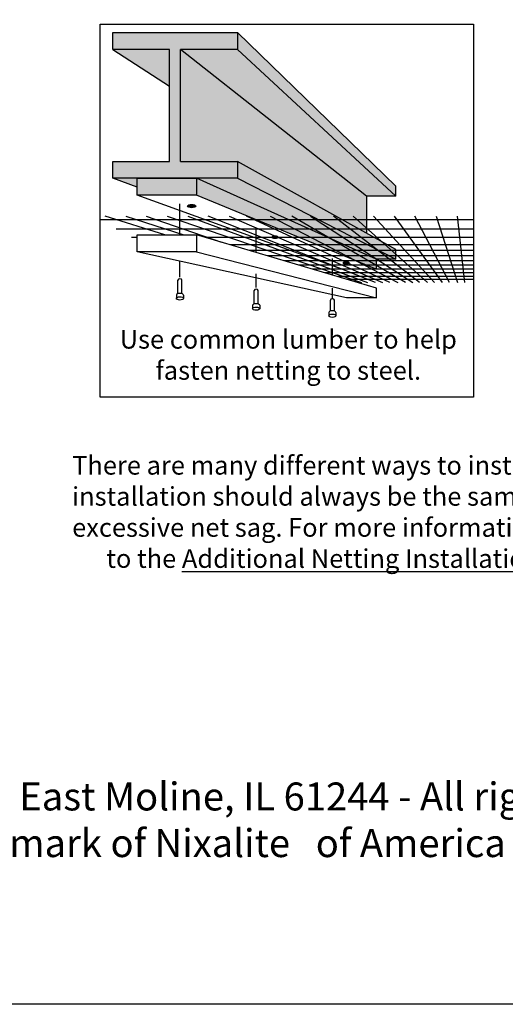
# Model space of a CAD drawing. Units: inches. Extents: x 0 to 32, y 0 to 20.
# Drawn here: x 26.1 to 28.7, y 0 to 5.3 of the extents above; entities that cross this region are included whole.
import ezdxf

# ---------------------------------------------------------------- set-up
doc = ezdxf.new("R2010")
doc.units = ezdxf.units.IN
doc.header["$LTSCALE"] = 6
doc.header["$MEASUREMENT"] = 0
for name, color, linetype in [('HATCH', 8, 'CONTINUOUS'), ('OBJ-3', 4, 'CONTINUOUS'), ('TEXT', 7, 'CONTINUOUS'), ('TTLB', 5, 'CONTINUOUS')]:
    doc.layers.add(name, color=color, linetype=linetype)
doc.styles.get("Standard").update_dxf_attribs({"font": 'ARIAL.TTF'})

msp = doc.modelspace()

# ---------------------------------------------------------------- hatches: boundary and pattern name
at = {"layer": 'HATCH'}
h = msp.add_hatch(color=256, dxfattribs=at)
h.paths.add_polyline_path([(27.29050338073721, 5.211386930902236), (26.62156540487584, 5.211386930902229), (26.62156540487584, 5.120891258941704), (26.92684243138868, 5.120891258941704), (26.92684243138865, 4.521005488007518), (26.62156540487582, 4.521005488007518), (26.62156540487581, 4.430509816047), (27.29050338073718, 4.430509816047007), (27.29050338073718, 4.521005488007518), (26.98522635422432, 4.521005488007518), (26.98522635422432, 5.120891258941704), (27.29050338073718, 5.120891258941704)])
h.paths.add_polyline_path([(27.29050338073718, 5.211386930902229), (27.29050338073718, 5.120891258941676), (28.14008724782276, 4.334695185354924), (28.14008724782276, 4.387907157813395)])
h.paths.add_polyline_path([(27.29050338073715, 5.120891258941704), (26.98522635422432, 5.120891258941704), (27.98271348562027, 4.334695185354924), (28.14008724782275, 4.334695185354924)])
h.paths.add_polyline_path([(26.92684243138866, 5.120891258941704), (26.62156540487582, 5.120891258941704), (26.92684243138865, 4.924260161686682)], flags=16)
h.paths.add_polyline_path([(26.98522635422435, 5.120891258941697), (26.98522635422435, 4.521005488007525), (27.29050338073721, 4.521005488007525), (27.85442425330412, 4.207531405328048), (27.98271348562025, 4.207531405328048), (27.98271348562027, 4.334695185354924)])
h.paths.add_polyline_path([(27.29050338073718, 4.521005488007532), (27.29050338073718, 4.430509816046992), (27.72600941663657, 4.207531405328048), (27.85442425330409, 4.207531405328048)], flags=17)
h.paths.add_polyline_path([(27.29050338073716, 4.430509816047), (27.07131225460694, 4.430509816047), (27.56500488877781, 4.207531405328048), (27.72600941663659, 4.207531405328041)])
h.paths.add_polyline_path([(26.75215030593996, 4.430509816047), (26.62156540487582, 4.430509816047), (26.75215030593996, 4.383342840805291)])
h.paths.add_polyline_path([(27.85442425330406, 4.207531405328048), (27.83145130439017, 4.207531405328048), (27.89601316757339, 4.157531405328044), (27.94437122240387, 4.157531405328044)])
h.paths.add_polyline_path([(27.8314513043902, 4.207531405328048), (27.72600941663657, 4.207531405328055), (27.82366596430303, 4.157531405328051), (27.89601316757341, 4.157531405328051)])
h.paths.add_polyline_path([(27.89601316757343, 4.157531405328051), (27.82366596430302, 4.157531405328051), (27.91072499925497, 4.112957315299163), (27.95356889361268, 4.112957315299163)])
h.paths.add_polyline_path([(27.9443712224038, 4.157531405328051), (27.89601316757341, 4.157531405328051), (27.95356889361267, 4.112957315299163), (28.0245573083734, 4.112957315299163)])
h.paths.add_polyline_path([(28.0245573083734, 4.112957315299163), (27.95356889361268, 4.112957315299163), (28.0037455535554, 4.074097950444447), (28.08140466248662, 4.07409795044444), (28.06006330407413, 4.093220132347881)])
h.paths.add_polyline_path([(27.95356889361267, 4.112957315299163), (27.91072499925492, 4.112957315299163), (27.98662242757942, 4.074097950444447), (28.00374555355543, 4.07409795044444)])
h.paths.add_polyline_path([(28.08140466248662, 4.074097950444447), (28.0037455535554, 4.074097950444454), (28.03714973715144, 4.048228046797711), (28.0465252143222, 4.04342781711788), (28.11563414064905, 4.04342781711788)])
h.paths.add_polyline_path([(28.09446295016987, 4.07409795044444), (28.08140466248662, 4.07409795044444), (28.11563414064905, 4.04342781711788), (28.14008724782278, 4.04342781711788), (28.14008724782279, 4.048736174439355)])
h.paths.add_polyline_path([(28.06006330407402, 4.093220132347881), (28.08140466248655, 4.074097950444447), (28.09446295016988, 4.074097950444447)])
h.paths.add_polyline_path([(28.14008724782276, 4.04342781711788), (28.11563414064904, 4.04342781711788), (28.14008724782276, 4.021517460970799)], flags=17)
h.paths.add_polyline_path([(28.11563414064906, 4.04342781711788), (28.04652521432227, 4.043427817117873), (28.10476174075686, 4.013610806468741), (28.14008724782278, 4.013610806468741), (28.14008724782276, 4.021517460970806)])
h.paths.add_polyline_path([(28.14008724782278, 4.013610806468748), (28.10476174075683, 4.013610806468741), (28.14008724782276, 3.995524201980857)])
h.paths.add_polyline_path([(28.10476174075687, 4.013610806468748), (28.08184880782952, 4.013610806468748), (28.10520290551743, 3.995524201980871), (28.14008724782275, 3.995524201980864)])
h.paths.add_polyline_path([(27.71298170241785, 4.207531405328048), (27.61599718277006, 4.207531405328048), (27.70128169382862, 4.157531405328044), (27.78985237708775, 4.157531405328044)])
h.paths.add_polyline_path([(27.61599718277004, 4.207531405328048), (27.56500488877785, 4.207531405328048), (27.67570902210157, 4.157531405328051), (27.70128169382862, 4.157531405328058)])
h.paths.add_polyline_path([(27.78985237708774, 4.157531405328051), (27.70128169382859, 4.157531405328051), (27.77731128330851, 4.112957315299163), (27.8583811845541, 4.112957315299163)])
h.paths.add_polyline_path([(27.70128169382865, 4.157531405328051), (27.67570902210156, 4.157531405328051), (27.77439974220837, 4.112957315299163), (27.77731128330849, 4.112957315299155)])
h.paths.add_polyline_path([(27.72600941663657, 4.207531405328048), (27.71298170241786, 4.207531405328048), (27.78985237708777, 4.157531405328044), (27.82366596430305, 4.157531405328037)])
h.paths.add_polyline_path([(27.91072499925495, 4.112957315299155), (27.85838118455409, 4.112957315299163), (27.9181240964266, 4.074097950444447), (27.98662242757941, 4.074097950444447)])
h.paths.add_polyline_path([(27.82366596430306, 4.157531405328051), (27.78985237708774, 4.157531405328058), (27.8583811845541, 4.112957315299163), (27.91072499925497, 4.112957315299163)])
h.paths.add_polyline_path([(27.8583811845541, 4.112957315299163), (27.77731128330851, 4.112957315299163), (27.78707969593721, 4.107230359426758), (27.86043758836344, 4.07409795044444), (27.91812409642662, 4.07409795044444)])
h.paths.add_polyline_path([(27.91812409642662, 4.074097950444447), (27.86043758836344, 4.074097950444454), (27.9283437989403, 4.04342781711788), (27.96527677324717, 4.04342781711788)])
h.paths.add_polyline_path([(27.98662242757942, 4.074097950444447), (27.9181240964266, 4.074097950444447), (27.96527677324717, 4.043427817117873), (28.04334797258826, 4.04342781711788), (28.03714973715148, 4.048228046797689)])
h.paths.add_polyline_path([(28.04334797258826, 4.04342781711788), (27.96527677324718, 4.04342781711788), (28.01111784775193, 4.013610806468741), (28.08184880782952, 4.013610806468741)])
h.paths.add_polyline_path([(27.96527677324718, 4.04342781711788), (27.92834379894023, 4.04342781711788), (27.99436112538456, 4.013610806468741), (28.01111784775195, 4.013610806468741)])
h.paths.add_polyline_path([(28.08184880782952, 4.013610806468741), (28.01111784775195, 4.013610806468741), (28.03892443754135, 3.995524201980864), (28.10520290551743, 3.995524201980864)])
h.paths.add_polyline_path([(28.01111784775199, 4.013610806468741), (27.99436112538459, 4.013610806468741), (28.03440636287654, 3.995524201980871), (28.03892443754135, 3.995524201980864)])
h.paths.add_polyline_path([(28.04652521432227, 4.04342781711788), (28.04334797258825, 4.04342781711788), (28.0818488078295, 4.013610806468741), (28.10476174075686, 4.013610806468741)])
h.paths.add_polyline_path([(28.00374555355543, 4.074097950444447), (27.98662242757941, 4.074097950444447), (28.03714973715152, 4.048228046797668)], flags=17)
h.paths.add_polyline_path([(27.98271348562022, 4.157531405328051), (27.94437122240382, 4.157531405328051), (27.98271348562027, 4.136217589198289)], flags=17)
h.paths.add_polyline_path([(27.93248592511281, 4.207531405328048), (27.85442425330412, 4.207531405328048), (27.94437122240383, 4.157531405328051), (27.98271348562027, 4.157531405328051), (27.98271348562028, 4.16252674676678)])
h.paths.add_polyline_path([(27.98271348562025, 4.207531405328048), (27.93248592511284, 4.207531405328041), (27.98271348562027, 4.162526746766801)], flags=17)
h = msp.add_hatch(color=256, dxfattribs=at)
h.paths.add_polyline_path([(27.07131225460695, 4.430509816047), (26.75215030593998, 4.430509816046992), (26.75215030593995, 4.340014144086474), (27.07131225460695, 4.340014144086474)])
h.paths.add_polyline_path([(27.07131225460694, 4.430509816046985), (27.07131225460692, 4.340014144086481), (27.39298780047326, 4.207531405328048), (27.56500488877782, 4.207531405328041)])
h.paths.add_polyline_path([(27.5043495947989, 4.207531405328048), (27.39298780047332, 4.207531405328055), (27.51439061448554, 4.157531405328051), (27.60004937296704, 4.157531405328051)])
h.paths.add_polyline_path([(27.56500488877784, 4.207531405328048), (27.50434959479894, 4.207531405328048), (27.60004937296705, 4.157531405328044), (27.67570902210157, 4.157531405328044)])
h.paths.add_polyline_path([(27.67570902210154, 4.157531405328044), (27.60004937296702, 4.157531405328044), (27.68536398352325, 4.112957315299163), (27.77439974220837, 4.112957315299163)])
h.paths.add_polyline_path([(27.60004937296699, 4.157531405328051), (27.51439061448548, 4.157531405328058), (27.62261901371629, 4.112957315299163), (27.68536398352323, 4.112957315299163)])
h.paths.add_polyline_path([(27.6853639835232, 4.112957315299155), (27.62261901371629, 4.112957315299155), (27.71697173859803, 4.074097950444447), (27.75974063545023, 4.074097950444447)])
h.paths.add_polyline_path([(27.78707969593715, 4.107230359426786), (27.77439974220847, 4.112957315299163), (27.68536398352323, 4.112957315299155), (27.75974063545021, 4.074097950444447), (27.84359332194211, 4.074097950444454)])
h.paths.add_polyline_path([(27.84359332194211, 4.074097950444447), (27.75974063545026, 4.07409795044444), (27.81844313456502, 4.04342781711788), (27.89590706843926, 4.043427817117873)])
h.paths.add_polyline_path([(27.89590706843926, 4.04342781711788), (27.81844313456504, 4.04342781711788), (27.87551276066023, 4.013610806468741), (27.94676565192805, 4.013610806468741)])
h.paths.add_polyline_path([(27.86043758836341, 4.074097950444447), (27.84359332194214, 4.074097950444447), (27.89590706843927, 4.043427817117873), (27.92834379894025, 4.043427817117873)])
h.paths.add_polyline_path([(27.78707969593708, 4.107230359426843), (27.84359332194218, 4.07409795044444), (27.86043758836345, 4.07409795044444)])
h.paths.add_polyline_path([(27.9283437989402, 4.04342781711788), (27.89590706843927, 4.04342781711788), (27.94676565192808, 4.013610806468741), (27.99436112538457, 4.013610806468748)])
h.paths.add_polyline_path([(27.99436112538459, 4.013610806468748), (27.94676565192805, 4.013610806468748), (28.03440636287657, 3.962229430260621), (28.03440636287658, 3.995524201980864)])
h.paths.add_polyline_path([(27.94676565192806, 4.013610806468741), (27.87551276066023, 4.013610806468741), (27.91898151135625, 3.990899807797682), (28.03440636287657, 3.943361844011754), (28.03440636287655, 3.962229430260635)])
h.paths.add_polyline_path([(27.81844313456502, 4.04342781711788), (27.79144054843755, 4.04342781711788), (27.86383792840232, 4.013610806468741), (27.87551276066021, 4.013610806468741)])
h.paths.add_polyline_path([(27.75974063545024, 4.074097950444447), (27.71697173859803, 4.074097950444454), (27.79144054843755, 4.04342781711788), (27.81844313456502, 4.04342781711788)])
msp.add_hatch(color=256, dxfattribs=at).paths.add_polyline_path([(27.87551276066023, 4.013610806468741), (27.86383792840229, 4.013610806468741), (27.91898151135615, 3.990899807797696)])
at = {"layer": 'OBJ-3'}
h = msp.add_hatch(color=256, dxfattribs=at)
edge = h.paths.add_edge_path()
edge.add_ellipse((27.04515887313188, 4.281403621276588), major_axis=(-0.02185618161729508, 0), ratio=0.4162242794098288, start_angle=0, end_angle=360)
h = msp.add_hatch(color=256, dxfattribs=at)
edge = h.paths.add_edge_path()
edge.add_ellipse((27.49127321358247, 4.114020310083568), major_axis=(0.01598917148374494, 0), ratio=0.4644483007744258, start_angle=0, end_angle=360)
h = msp.add_hatch(color=256, dxfattribs=at)
edge = h.paths.add_edge_path()
edge.add_ellipse((27.87329283978939, 3.976246368786228), major_axis=(0.01598917148374494, 0), ratio=0.4644483007744258, start_angle=0, end_angle=360)

# ---------------------------------------------------------------- linework, layer by layer
for points in [[(26.92684243138866, 5.120891258941704), (26.62156540487582, 5.120891258941704), (26.62156540487582, 5.211386930902229), (27.29050338073718, 5.211386930902229), (27.29050338073718, 5.120891258941704), (26.98522635422434, 5.120891258941704)], [(27.29050338073718, 5.120891258941704), (28.14008724782276, 4.334695185354924), (28.14008724782276, 4.387907157813409), (27.29050338073718, 5.211386930902229)], [(26.62156540487582, 5.120891258941704), (26.92684243138866, 4.924260161686682)], [(26.92684243138866, 4.521005488007525), (26.92684243138866, 5.120891258941704)], [(26.98522635422434, 4.521005488007525), (26.98522635422434, 5.120891258941704)], [(28.14008724782276, 4.334695185354924), (27.98271348562027, 4.334695185354924), (26.98522635422434, 5.120891258941704)], [(26.98522635422434, 4.521005488007525), (27.29050338073718, 4.521005488007525), (27.29050338073718, 4.430509816047), (26.62156540487582, 4.430509816047), (26.62156540487582, 4.521005488007525), (26.92684243138866, 4.521005488007525)], [(27.29050338073718, 4.430509816047), (28.14008724782276, 3.995524201980864), (28.14008724782276, 4.048736174439348), (27.29050338073718, 4.521005488007525)], [(26.75215030593996, 4.383342840805291), (26.62156540487582, 4.430509816047)], [(26.75215030593996, 4.430509816047), (27.07131225460695, 4.430509816047), (27.07131225460695, 4.340014144086474), (26.75215030593996, 4.340014144086474), (26.75215030593996, 4.430509816047)], [(28.14008724782276, 3.995524201980864), (28.03440636287657, 3.995524201980864), (27.07131225460695, 4.430509816047)], [(28.03440636287657, 3.943361844011754), (27.85030852144315, 3.943361844011754), (26.75215030593996, 4.340014144086474)], [(28.03440636287657, 3.995524201980864), (28.03440636287657, 3.943361844011754), (27.07131225460695, 4.340014144086474)], [(27.98271348562027, 4.334695185354924), (27.98271348562027, 4.136217589198282)], [(26.9820458710558, 4.126923748535667), (26.9820458710558, 4.29343812294713)], [(26.90124432340578, 4.126923748535667), (26.5819620654827, 4.227485273190389)], [(26.69182601073568, 4.227485273190389), (27.00367068871834, 4.126923748535667)], [(26.80129817969124, 4.227485273190389), (27.20438882872409, 4.08749867487991)], [(26.91381818314791, 4.227485273190389), (27.95532924790429, 3.870424829598399)], [(27.02527082755866, 4.227485273190389), (27.98819218407495, 3.870424829598399)], [(28.03007522963868, 3.870424829598399), (27.13403348038561, 4.227485273190389)], [(27.24622031974674, 4.227485273190389), (28.06784616650818, 3.870424829598399)], [(28.10669371698192, 3.870424829598399), (27.33892322924318, 4.227485273190389)], [(27.46615798023846, 4.227485273190389), (28.1495700851258, 3.870424829598399)], [(28.19099657248468, 3.870424829598399), (27.5819620654827, 4.227485273190389)], [(27.68230435672082, 4.227485273190389), (28.23125390065776, 3.870424829598399)], [(28.26673587679876, 3.870424829598399), (27.80568612665208, 4.227485273190389)], [(27.9102163615287, 4.227485273190389), (28.30871455279727, 3.870424829598399)], [(28.34627263482822, 3.870424829598399), (28.02046899822632, 4.227485273190389)], [(28.13013242805143, 4.227485273190389), (28.3872425639827, 3.870424829598399)], [(28.42777444404898, 3.870424829598399), (28.2417423999516, 4.227485273190389)], [(28.35547783538529, 4.227485273190389), (28.47011404781712, 3.870424829598399)], [(28.46776955973952, 4.227485273190389), (28.50694718945557, 3.870424829598399)], [(28.55513310125868, 4.207531405328048), (26.55513310125868, 4.207531405328048)], [(28.55513310125868, 4.157531405328051), (26.63963647218931, 4.157531405328051)], [(26.75215030593996, 4.126923748535667), (27.07131225460695, 4.126923748535667), (27.07131225460695, 4.036428076575142), (26.75215030593996, 4.036428076575142), (26.75215030593996, 4.126923748535667)], [(27.07131225460695, 4.036428076575142), (28.0350356728343, 3.788200468024236), (28.0350356728343, 3.841412440482721), (27.07131225460695, 4.126923748535667)], [(27.39056829128187, 4.032341416187123), (27.39056829128187, 4.160944079004615)], [(26.75215030593996, 4.112957315299163), (26.7219557673841, 4.112957315299163)], [(28.55513310125868, 4.112957315299163), (27.11845497154842, 4.112957315299163)], [(28.55513310125868, 4.074097950444447), (27.24962203523958, 4.074097950444447)], [(28.0350356728343, 3.788200468024236), (27.87488554317157, 3.788200468024236), (26.75215030593996, 4.036428076575142)], [(28.55513310125868, 4.04342781711788), (27.35314692162163, 4.04342781711788)], [(28.55513310125868, 4.013610806468741), (27.45379215217334, 4.013610806468741)], [(26.9820458710558, 3.899602620049684), (26.9820458710558, 3.985600041208698)], [(28.55513310125868, 3.987159029003386), (27.54307827387179, 3.987159029003386)], [(28.55513310125868, 3.963970507958528), (27.62134950213726, 3.963970507958528)], [(27.79909071150793, 3.911313153968237), (27.79909071150793, 3.999384395551836)], [(27.39056829128187, 3.844476717853588), (27.39056829128187, 3.918623773614748)], [(28.55513310125868, 3.943563962757516), (27.69023036583911, 3.943563962757516)], [(28.55513310125868, 3.923157417556503), (27.75911122954096, 3.923157417556503)], [(26.97130335112873, 3.811235725204149), (26.97130335112873, 3.883804927094964)], [(26.99278839098288, 3.811235725204149), (26.99278839098288, 3.883804927094964)], [(28.55513310125868, 3.90275087235549), (27.82799209324281, 3.90275087235549)], [(28.55513310125868, 3.887226775594662), (27.88039259428518, 3.887226775594662)], [(26.9629706841779, 3.803996917360003), (26.9629706841779, 3.786039058093486)], [(27.0011210579337, 3.803996917360003), (27.0011210579337, 3.786039058093486)], [(27.37982577135479, 3.756109823008053), (27.37982577135479, 3.828679024898868)], [(27.40131081120894, 3.756109823008053), (27.40131081120894, 3.828679024898868)], [(27.79909071150793, 3.78380676187556), (27.79909071150793, 3.839986009417892)], [(27.78834819158085, 3.718055079686799), (27.78834819158085, 3.776798968456553)], [(27.80983323143501, 3.718055079686799), (27.80983323143501, 3.776798968456553)], [(27.37149310440397, 3.748871015163907), (27.37149310440397, 3.73091315589739)], [(27.40964347815977, 3.748871015163907), (27.40964347815977, 3.73091315589739)], [(27.78001552463003, 3.710816271842653), (27.78001552463003, 3.692858412576136)], [(27.81816589838583, 3.710816271842653), (27.81816589838583, 3.692858412576136)]]:
    msp.add_lwpolyline(points, dxfattribs=at)
for centre, major_axis, ratio in [((27.04515887313188, 4.281403621276588), (-0.02185618161729508, 0), 0.4162242794098288), ((27.49127321358247, 4.114020310083568), (0.01598917148374494, 0), 0.4644483007744258), ((27.87329283978939, 3.976246368786228), (0.01598917148374494, 0), 0.4644483007744258), ((26.9820458710558, 3.786039058093486), (-0.01907518687789889, 0), 0.4592381052096491), ((27.39056829128187, 3.73091315589739), (-0.01907518687789889, 0), 0.4592381052096491), ((27.79909071150793, 3.692858412576136), (-0.01907518687789889, 0), 0.4592381052096491)]:
    msp.add_ellipse(centre, major_axis=major_axis, ratio=ratio, dxfattribs=at)
for centre, major_axis, ratio in [((26.9820458710558, 3.883804927094964), (-0.01074251992707786, 0), 0.6523416727710863), ((26.9820458710558, 3.803996917360003), (-0.01907518687789889, 0), 0.4592381052096491), ((27.39056829128187, 3.828679024898868), (-0.01074251992707786, 0), 0.6523416727710863), ((27.39056829128187, 3.748871015163907), (-0.01907518687789889, 0), 0.4592381052096491), ((27.79909071150793, 3.776798968456553), (-0.01074251992707786, 0), 0.6523416727710863), ((27.79909071150793, 3.710816271842653), (-0.01907518687789889, 0), 0.4592381052096491)]:
    msp.add_ellipse(centre, major_axis=major_axis, ratio=ratio, start_param=3.141592653589793, end_param=6.283185307179586, dxfattribs=at)
at = {"layer": 'TEXT'}
msp.add_lwpolyline([(26.55513310125868, 5.256407184593975), (28.55513310125868, 5.256407184593975), (28.55513310125868, 3.256407184593975), (26.55513310125868, 3.256407184593975)], close=True, dxfattribs=at)
at = {"layer": 'TTLB'}
msp.add_lwpolyline([(0, 20), (32.00000000000001, 20), (32.00000000000001, 0), (0, 0)], close=True, dxfattribs=at)

# ---------------------------------------------------------------- texts
at = {"layer": 'TEXT', "width": 8.413995837453209}
for s, insert, char_height, attachment_point in [('{\\fSwis721 BT|b0|i0|c0|p34;Use common lumber to help\\Pfasten netting to steel.}', (27.56295055926839, 3.483161902103191), 0.1, 5), ('{\\fSwis721 BT|b0|i0|c0|p34;There are many different ways to install bird netting but the goals of the\\Pinstallation should always be the same: no gaps, openings, wrinkles or\\Pexcessive net sag. For more information on other installation methods refer\\P      to the \\LAdditional Netting Installation Methods\\l page from Nixalite.}', (26.40428997229243, 2.940878736918911), 0.1, 1), ('{\\fSwis721 BT|b0|i0|c0|p34;Copyright   2010 by Nixalite   of America Inc, East Moline, IL 61244 - All rights reserved.\\PNixalite   is a fully registered trademark of Nixalite   of America Inc.}', (25.9887378699228, 0.989604948078366), 0.15, 5)]:
    msp.add_mtext(s, dxfattribs=dict(at, insert=insert, char_height=char_height, attachment_point=attachment_point))

doc.saveas('drawing.dxf')
